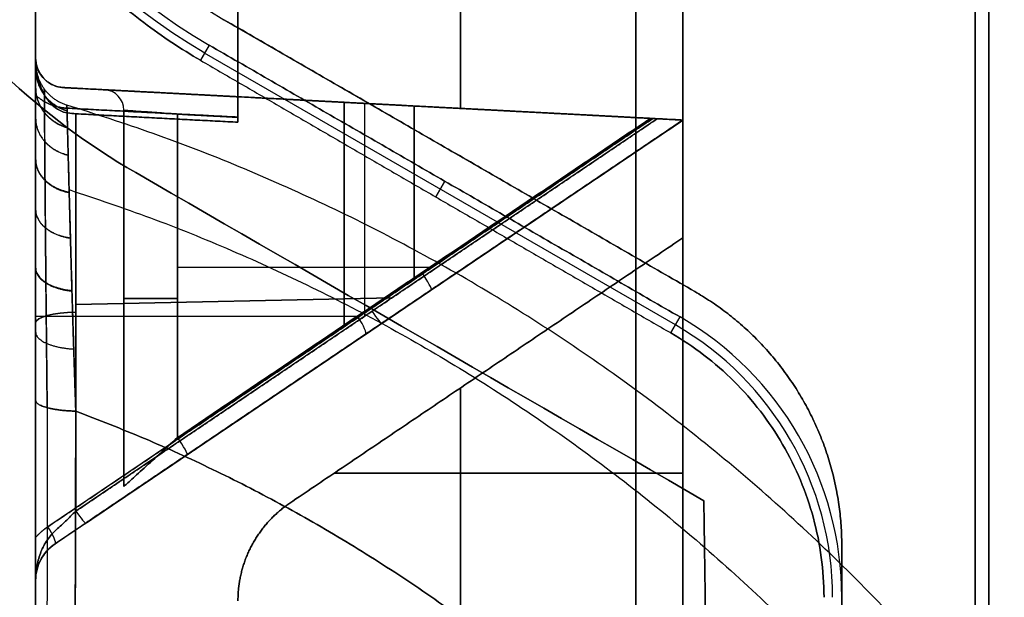
# Model space of a CAD drawing. Units: millimetres. Extents: x -240 to 240, y -7 to 562.
# Drawn here: x -179 to -162, y 27 to 37 of the extents above; entities that cross this region are included whole.
import ezdxf

# ---------------------------------------------------------------- set-up
doc = ezdxf.new("R2010")
doc.units = ezdxf.units.MM
doc.header["$MEASUREMENT"] = 0
doc.layers.add('Default', color=7, linetype='Continuous', true_color=0x000000)

msp = doc.modelspace()

# ---------------------------------------------------------------- linework, layer by layer
at = {"layer": 'Default'}
for p, q in [((-168.5, 32), (-168.5, 79)), ((-162.5, 32), (-162.5, 79)), ((-162.736, 19.87, -88.869), (-162.736, 78.764, -88.869)), ((-162.736, 78.764, 88.869), (-162.736, 19.87, 88.869)), ((-171.481, 40.448, 36.611), (-171.481, 35.198, 36.611)), ((-171.481, 35.198, -36.611), (-171.481, 40.448, -36.611)), ((-171.481, 35.198, -30.389), (-171.481, 40.448, -30.389)), ((-171.481, 40.448, 30.389), (-171.481, 35.198, 30.389)), ((-178.7, 37.178), (-178.7, 35.973)), ((-175.5, 36.706, -113), (-175.5, 36.706, -110)), ((-175.5, 36.706, 110), (-175.5, 36.706, 113)), ((-175.5, 36.706, 111.5), (-167.5, 32.087, 111.5)), ((-175.75, 36.273, 109.8), (-175.898, 36.016, 115.457)), ((-178.7, 36.051, -6.964), (-178.7, 36.051, -88.283)), ((-178.7, 27.178, -9.174), (-178.7, 36.051, -6.964)), ((-178.7, 36.051, 88.283), (-178.7, 36.051, 6.964)), ((-178.7, 36.051, 6.964), (-178.7, 27.178, 9.174)), ((-167.828, 31.518, -112.786), (-175.828, 36.137, -112.786)), ((-167.828, 31.518, 112.786), (-175.828, 36.137, 112.786)), ((-178.226, 35.552, -48.19), (-175.262, 35.396, -48.19)), ((-178.226, 35.552, 48.19), (-175.262, 35.396, 48.19)), ((-177.532, 35.515, -36.024), (-177.532, 35.515, -30.976)), ((-176.744, 35.474, -87.797), (-176.744, 35.474, -37.252)), ((-176.744, 35.474, -29.748), (-176.744, 35.474, -8.44)), ((-176.744, 35.474, 8.44), (-176.744, 35.474, 29.748)), ((-176.744, 35.474, 37.252), (-176.744, 35.474, 87.797)), ((-173.555, 35.307, 29.74), (-167.7, 35, 29.74)), ((-177.2, 35.166, 36.024), (-177.2, 28.775, 36.024)), ((-177.2, 35.166, 33.5), (-177.2, 28.775, 33.5)), ((-177.2, 35.166, -33.5), (-177.2, 28.775, -33.5)), ((-173.457, 31.488, -87.452), (-173.457, 35.302, -87.452)), ((-173.457, 35.302, 87.452), (-173.457, 31.488, 87.452)), ((-173.11, 35.284, -8.368), (-173.11, 31.666, -9.268)), ((-173.11, 35.284, 8.368), (-173.11, 31.666, 9.268)), ((-172.27, 35.239, -37.372), (-172.27, 32.318, -37.372)), ((-172.27, 35.239, 29.628), (-172.27, 32.318, 29.628)), ((-172.27, 32.318, 37.372), (-172.27, 35.239, 37.372)), ((-172.27, 32.318, -29.628), (-172.27, 35.239, -29.628)), ((-171.481, 35.198, 29.559), (-171.481, 35.198, 30.389)), ((-168.213, 35.027, -86.337), (-178.493, 28.09, -88.522)), ((-167.7, 35, -85.912), (-178.37, 27.799, -88.18)), ((-167.7, 35, -48.689), (-178.37, 27.799, -48.689)), ((-167.7, 35, 48.689), (-178.37, 27.799, 48.689)), ((-168.136, 35.023, -8.881), (-178.015, 28.356, -9.65)), ((-177.85, 28.15, -9.988), (-167.7, 35, -9.198)), ((-176.287, 29.606, -29.979), (-168.252, 35.029, -29.276)), ((-167.7, 35, -28.894), (-176.122, 29.316, -29.631)), ((-171.5, 34.396, 110), (-171.5, 34.396, 113)), ((-171.901, 33.694, -115.694), (-171.747, 33.962, -109.8)), ((-171.747, 33.962, 109.8), (-171.901, 33.694, 115.694)), ((-176.287, 32.501, -37.021), (-171.998, 32.501, -37.396)), ((-176.287, 32.501, 29.979), (-171.998, 32.501, 29.604)), ((-176.287, 32.501, 37.021), (-171.998, 32.501, 37.396)), ((-176.287, 32.501, -29.979), (-171.998, 32.501, -29.604)), ((-172.643, 31.981, -9.232), (-178.015, 31.868, -8.776)), ((-178.015, 31.868, 8.776), (-172.643, 31.981, 9.232)), ((-177.2, 31.97, 30.976), (-177.2, 31.97, 36.024)), ((-177.2, 31.97, -36.024), (-177.2, 31.97, -30.976)), ((-173.194, 31.665, -87.396), (-178.7, 31.665, -88.566)), ((-173.194, 31.665, 87.396), (-178.7, 31.665, 88.566)), ((-167.906, 31.383, -115.77), (-167.75, 31.654, -109.8)), ((-173.035, 31.4, -87.046), (-173.035, 31.4, -37.639)), ((-173.035, 31.4, -29.361), (-173.035, 31.4, -9.614)), ((-173.035, 31.4, 9.614), (-173.035, 31.4, 29.361)), ((-173.035, 31.4, 37.639), (-173.035, 31.4, 87.046)), ((-176.122, 29.316, -29.631), (-173.699, 30.951, -29.419)), ((-171.481, 25.198, -36.611), (-171.481, 30.448, -36.611)), ((-171.481, 25.198, -30.389), (-171.481, 30.448, -30.389)), ((-171.481, 30.448, 30.389), (-171.481, 25.198, 30.389)), ((-173.627, 29, -36.724), (-167.7, 29, -36.413)), ((-167.7, 29, -30.587), (-173.627, 29, -30.276)), ((-167.7, 29, 30.587), (-173.627, 29, 30.276)), ((-178.37, 27.799, -9.886), (-178.37, 27.799, -88.18)), ((-165, 6, 111.5), (-165, 27.757, 111.5)), ((-178.7, 27.178, -88.283), (-178.7, 27.178, -9.174)), ((-178.7, 27.178, 9.174), (-178.7, 27.178, 88.283))]:
    msp.add_line(p, q, dxfattribs=at)
for centre, radius, start, end in [((-171, 44.5, -112.629), 9.648, 180, 240), ((-171, 44.5, 112.629), 9.648, 180, 240), ((-171, 44.5, -109.8), 9.5, 180, 240), ((-171, 44.5, 109.8), 9.5, 180, 240), ((-171, 44.5, -113), 9, 180, 240), ((-171, 44.5, 110), 9, 180, 240), ((-171, 44.5, -111.5), 9, 180, 240), ((-178.2, 36.051, -47.624), 0.5, 180, 267), ((-178.2, 36.051, 47.624), 0.5, 180, 267), ((-177.55, 35.166, -30.976), 0.35, 360, 87), ((-177.55, 35.166, -36.024), 0.35, 360, 87), ((-177.55, 35.166, -33.5), 0.35, 0, 87), ((-170.5, 26.891, -109.8), 5.5, 360, 60), ((-170.5, 26.891, 109.8), 5.5, 360, 60), ((-170.5, 26.891, -112.785), 5.344, 0, 60), ((-170.5, 26.891, 112.785), 5.344, 0, 60), ((-177.95, 27.178, -48.728), 0.75, 124.014, 180), ((-177.95, 27.178, 48.728), 0.75, 124.014, 180)]:
    msp.add_arc(centre, radius, start, end, dxfattribs=at)
at = {"layer": 'Default', "extrusion": (0.82673, 0.557931, 0.072329)}
for centre in [(123.172, -20.18, -126.371), (123.172, -20.18, -131.392)]:
    msp.add_arc(centre, 0.35, 180, 267.2055, dxfattribs=at)
at = {"layer": 'Default', "extrusion": (0, 1, 0)}
for centre, start, end in [((176.2, 36.024, 31.97), 0, 85), ((176.2, 30.976, 31.97), 275, 0)]:
    msp.add_arc(centre, 1, start, end, dxfattribs=at)
at = {"layer": 'Default', "extrusion": (0, 0.970374, 0.24161)}
msp.add_arc((177.95, -15.468, 28.668), 0.75, 275, 0, dxfattribs=at)
at = {"layer": 'Default', "extrusion": (0, 0.970374, -0.24161)}
msp.add_arc((177.95, 15.468, 28.668), 0.75, 0, 85, dxfattribs=at)
at = {"layer": 'Default', "extrusion": (0.816327, 0.550911, 0.173516)}
for centre in [(123.172, -63.886, -139.131), (123.172, -63.886, -145.593)]:
    msp.add_arc(centre, 0.35, 180, 263.3211, dxfattribs=at)
at = {"layer": 'Default', "extrusion": (0.827179, 0.558234, 0.064414)}
for centre in [(123.172, -1.486, -125.962), (123.172, -1.486, -132.043)]:
    msp.add_arc(centre, 0.35, 104.3747, 180, dxfattribs=at)
at = {"layer": 'Default'}
for points, degree in [([(-168.5, 79, 88), (-168.5, 48.5, 88), (-168.5, 18, 88)], 2), ([(-168.5, 18, -88), (-168.5, 48.5, -88), (-168.5, 79, -88)], 2), ([(-162.5, 79, 88), (-162.5, 48.5, 88), (-162.5, 18, 88)], 2), ([(-162.5, 18, -88), (-162.5, 48.5, -88), (-162.5, 79, -88)], 2), ([(-167.7, 78.504, -88.609), (-167.7, 50.434, -88.609), (-167.7, 22.364, -88.609)], 2), ([(-167.7, 22.364, 88.609), (-167.7, 50.434, 88.609), (-167.7, 78.504, 88.609)], 2), ([(-178.7, 19.208, -89.262), (-178.7, 48.207, -89.262), (-178.7, 77.206, -89.262)], 2), ([(-178.7, 77.206, 89.262), (-178.7, 48.207, 89.262), (-178.7, 19.208, 89.262)], 2), ([(-167.7, 43, 36.413), (-167.7, 39, 36.413), (-167.7, 35, 36.413)], 2), ([(-167.7, 35, -36.413), (-167.7, 39, -36.413), (-167.7, 43, -36.413)], 2), ([(-167.7, 43, -30.587), (-167.7, 39, -30.587), (-167.7, 35, -30.587)], 2), ([(-167.7, 35, 30.587), (-167.7, 39, 30.587), (-167.7, 43, 30.587)], 2), ([(-175.262, 35.396, 36.809), (-175.262, 36.115, 36.809), (-175.262, 36.833, 36.809)], 2), ([(-175.262, 36.833, -36.809), (-175.262, 36.115, -36.809), (-175.262, 35.396, -36.809)], 2), ([(-175.262, 35.396, -30.191), (-175.262, 36.115, -30.191), (-175.262, 36.833, -30.191)], 2), ([(-175.262, 36.833, 30.191), (-175.262, 36.115, 30.191), (-175.262, 35.396, 30.191)], 2), ([(-167.5, 32.087, -113), (-171.5, 34.396, -113), (-175.5, 36.706, -113)], 2), ([(-167.5, 32.087, -110), (-171.5, 34.396, -110), (-175.5, 36.706, -110)], 2), ([(-175.5, 36.706, 110), (-171.5, 34.396, 110), (-167.5, 32.087, 110)], 2), ([(-167.5, 32.087, 113), (-171.5, 34.396, 113), (-175.5, 36.706, 113)], 2), ([(-175.898, 36.016, -115.457), (-175.824, 36.144, -112.629), (-175.75, 36.273, -109.8)], 2), ([(-175.75, 36.273, -109.8), (-171.75, 33.963, -109.8), (-167.75, 31.654, -109.8)], 2), ([(-167.75, 31.654, 109.8), (-171.75, 33.963, 109.8), (-175.75, 36.273, 109.8)], 2), ([(-178.226, 35.552, -8.268), (-178.226, 35.552, -48.19), (-178.226, 35.552, -88.112)], 2), ([(-178.226, 35.552, -88.112), (-176.744, 35.474, -87.797), (-175.262, 35.396, -87.482)], 2), ([(-175.262, 35.396, 87.482), (-176.744, 35.474, 87.797), (-178.226, 35.552, 88.112)], 2), ([(-178.226, 35.552, 88.112), (-178.226, 35.552, 48.19), (-178.226, 35.552, 8.268)], 2), ([(-175.262, 35.396, -8.593), (-176.645, 35.469, -8.45), (-178.028, 35.541, -8.307)], 2), ([(-178.028, 35.541, 8.307), (-176.645, 35.469, 8.45), (-175.262, 35.396, 8.593)], 2), ([(-177.532, 35.515, 30.976), (-177.532, 35.515, 33.5), (-177.532, 35.515, 36.024)], 2), ([(-178.7, 27.908, -88.566), (-178.7, 31.665, -88.566), (-178.7, 35.423, -88.566)], 2), ([(-178.7, 35.423, 88.566), (-178.7, 31.665, 88.566), (-178.7, 27.908, 88.566)], 2), ([(-176.299, 35.451, -29.631), (-175.781, 35.424, -29.585), (-175.262, 35.396, -29.54)], 2), ([(-175.262, 35.396, -37.46), (-175.781, 35.424, -37.415), (-176.299, 35.451, -37.369)], 2), ([(-176.299, 35.451, 37.369), (-175.781, 35.424, 37.415), (-175.262, 35.396, 37.46)], 2), ([(-175.262, 35.396, 29.54), (-175.781, 35.424, 29.585), (-176.299, 35.451, 29.631)], 2), ([(-175.262, 35.047, -37.11), (-175.262, 35.222, -37.11), (-175.262, 35.396, -37.11)], 2), ([(-175.262, 35.396, 30.191), (-175.262, 35.396, 30.04), (-175.262, 35.396, 29.89)], 2), ([(-175.262, 35.047, 29.89), (-175.262, 35.222, 29.89), (-175.262, 35.396, 29.89)], 2), ([(-175.262, 35.396, 37.11), (-175.262, 35.222, 37.11), (-175.262, 35.047, 37.11)], 2), ([(-175.262, 35.396, -29.54), (-175.262, 35.396, -19.066), (-175.262, 35.396, -8.593)], 2), ([(-175.262, 35.396, -87.482), (-175.262, 35.396, -62.471), (-175.262, 35.396, -37.46)], 2), ([(-175.262, 35.396, -29.89), (-175.262, 35.222, -29.89), (-175.262, 35.047, -29.89)], 2), ([(-175.262, 34.963, -8.253), (-175.262, 35.18, -8.199), (-175.262, 35.396, -8.145)], 2), ([(-175.262, 35.396, 37.46), (-175.262, 35.396, 62.471), (-175.262, 35.396, 87.482)], 2), ([(-175.262, 35.396, 8.593), (-175.262, 35.396, 19.066), (-175.262, 35.396, 29.54)], 2), ([(-175.262, 35.396, 8.145), (-175.262, 35.18, 8.199), (-175.262, 34.963, 8.253)], 2), ([(-175.262, 35.396, -37.11), (-171.757, 35.213, -37.417), (-168.252, 35.029, -37.724)], 2), ([(-167.7, 35, 36.413), (-171.481, 35.198, 36.611), (-175.262, 35.396, 36.809)], 2), ([(-175.262, 35.396, -36.809), (-171.481, 35.198, -36.611), (-167.7, 35, -36.413)], 2), ([(-167.7, 35, -30.587), (-171.481, 35.198, -30.389), (-175.262, 35.396, -30.191)], 2), ([(-175.262, 35.396, 30.191), (-171.481, 35.198, 30.389), (-167.7, 35, 30.587)], 2), ([(-175.262, 35.396, 29.89), (-171.757, 35.213, 29.583), (-168.252, 35.029, 29.276)], 2), ([(-168.252, 35.029, 37.724), (-171.757, 35.213, 37.417), (-175.262, 35.396, 37.11)], 2), ([(-175.262, 35.396, -87.836), (-171.738, 35.212, -87.086), (-168.213, 35.027, -86.337)], 2), ([(-175.262, 35.05, -87.836), (-175.262, 35.223, -87.836), (-175.262, 35.396, -87.836)], 2), ([(-168.252, 35.029, -29.276), (-171.757, 35.213, -29.583), (-175.262, 35.396, -29.89)], 2), ([(-175.262, 35.396, -8.145), (-171.699, 35.21, -8.513), (-168.136, 35.023, -8.881)], 2), ([(-175.262, 35.396, 87.836), (-175.262, 35.223, 87.836), (-175.262, 35.05, 87.836)], 2), ([(-168.213, 35.027, 86.337), (-171.738, 35.212, 87.086), (-175.262, 35.396, 87.836)], 2), ([(-168.136, 35.023, 8.881), (-171.699, 35.21, 8.513), (-175.262, 35.396, 8.145)], 2), ([(-178.172, 35.202, -88.454), (-176.717, 35.126, -88.145), (-175.262, 35.05, -87.836)], 2), ([(-175.262, 35.05, 87.836), (-176.717, 35.126, 88.145), (-178.172, 35.202, 88.454)], 2), ([(-177.2, 35.166, 36.024), (-177.2, 35.166, 33.5), (-177.2, 35.166, 30.976)], 2), ([(-177.2, 35.166, 30.976), (-177.2, 31.97, 30.976), (-177.2, 28.775, 30.976)], 2), ([(-177.2, 35.166, -36.024), (-177.2, 31.97, -36.024), (-177.2, 28.775, -36.024)], 2), ([(-177.2, 28.775, -30.976), (-177.2, 31.97, -30.976), (-177.2, 35.166, -30.976)], 2), ([(-177.2, 35.166, -30.976), (-177.2, 35.166, -33.5), (-177.2, 35.166, -36.024)], 2), ([(-178.493, 28.09, 88.522), (-173.353, 31.558, 87.43), (-168.213, 35.027, 86.337)], 2), ([(-178.37, 27.799, 88.18), (-173.035, 31.4, 87.046), (-167.7, 35, 85.912)], 2), ([(-178.151, 35.121, -7.941), (-178.107, 35.116, -7.954), (-178.061, 35.111, -7.964), (-178.015, 35.107, -7.969)], 3), ([(-178.015, 35.107, 7.969), (-178.061, 35.111, 7.964), (-178.107, 35.116, 7.954), (-178.151, 35.121, 7.941)], 3), ([(-178.015, 28.356, -9.65), (-178.015, 31.732, -8.81), (-178.015, 35.107, -7.969)], 2), ([(-178.015, 35.107, -7.969), (-176.639, 35.035, -8.111), (-175.262, 34.963, -8.253)], 2), ([(-175.262, 34.963, 8.253), (-176.639, 35.035, 8.111), (-178.015, 35.107, 7.969)], 2), ([(-178.015, 35.107, 7.969), (-178.015, 31.732, 8.81), (-178.015, 28.356, 9.65)], 2), ([(-178.015, 28.356, 9.65), (-173.076, 31.689, 9.266), (-168.136, 35.023, 8.881)], 2), ([(-167.7, 35, 9.198), (-172.775, 31.575, 9.593), (-177.85, 28.15, 9.988)], 2), ([(-176.287, 29.606, -37.021), (-176.287, 32.354, -37.021), (-176.287, 35.101, -37.021)], 2), ([(-176.287, 35.101, -37.021), (-175.775, 35.074, -37.065), (-175.262, 35.047, -37.11)], 2), ([(-176.287, 29.606, 29.979), (-176.287, 32.354, 29.979), (-176.287, 35.101, 29.979)], 2), ([(-176.287, 35.101, 29.979), (-175.775, 35.074, 29.935), (-175.262, 35.047, 29.89)], 2), ([(-175.262, 35.047, 37.11), (-175.775, 35.074, 37.065), (-176.287, 35.101, 37.021)], 2), ([(-176.287, 35.101, 37.021), (-176.287, 32.354, 37.021), (-176.287, 29.606, 37.021)], 2), ([(-176.287, 35.101, -29.979), (-176.287, 32.354, -29.979), (-176.287, 29.606, -29.979)], 2), ([(-175.262, 35.047, -29.89), (-175.775, 35.074, -29.935), (-176.287, 35.101, -29.979)], 2), ([(-168.252, 35.029, -37.724), (-172.27, 32.318, -37.372), (-176.287, 29.606, -37.021)], 2), ([(-168.252, 35.029, 29.276), (-172.27, 32.318, 29.628), (-176.287, 29.606, 29.979)], 2), ([(-176.287, 29.606, 37.021), (-172.27, 32.318, 37.372), (-168.252, 35.029, 37.724)], 2), ([(-176.122, 29.316, -37.369), (-171.911, 32.158, -37.738), (-167.7, 35, -38.106)], 2), ([(-167.7, 35, 38.106), (-171.911, 32.158, 37.738), (-176.122, 29.316, 37.369)], 2), ([(-176.122, 29.316, 29.631), (-171.911, 32.158, 29.262), (-167.7, 35, 28.894)], 2), ([(-167.7, 35, 28.894), (-167.7, 35, 29.74), (-167.7, 35, 30.587)], 2), ([(-167.7, 35, -9.198), (-167.7, 35, -19.046), (-167.7, 35, -28.894)], 2), ([(-167.7, 35, -38.106), (-167.7, 35, -62.009), (-167.7, 35, -85.912)], 2), ([(-167.7, 35, 85.912), (-167.7, 35, 62.009), (-167.7, 35, 38.106)], 2), ([(-167.7, 35, 28.894), (-167.7, 35, 19.046), (-167.7, 35, 9.198)], 2), ([(-177, 34.108, -111.9), (-173.794, 32.257, -112.327), (-170.571, 30.396, -112.593), (-167.343, 28.532, -112.696)], 3), ([(-167.343, 28.532, 112.696), (-170.571, 30.396, 112.593), (-173.794, 32.257, 112.327), (-177, 34.108, 111.9)], 3), ([(-167.7, 33, -36.413), (-171.041, 30.746, -36.588), (-174.381, 28.491, -36.763)], 2), ([(-174.381, 28.491, -30.237), (-171.041, 30.746, -30.412), (-167.7, 33, -30.587)], 2), ([(-167.7, 33, 30.587), (-171.041, 30.746, 30.412), (-174.381, 28.491, 30.237)], 2), ([(-167.7, 25, -36.413), (-167.7, 29, -36.413), (-167.7, 33, -36.413)], 2), ([(-167.7, 33, -30.587), (-167.7, 29, -30.587), (-167.7, 25, -30.587)], 2), ([(-167.7, 25, 30.587), (-167.7, 29, 30.587), (-167.7, 33, 30.587)], 2), ([(-168.5, 32, -5.768), (-168.5, 25, -7.384), (-168.5, 18, -9)], 2), ([(-168.5, 32, 5.768), (-168.5, 32), (-168.5, 32, -5.768)], 2), ([(-168.5, 18, 9), (-168.5, 25, 7.384), (-168.5, 32, 5.768)], 2), ([(-167.5, 32.087, 110), (-167.5, 32.087, 111.5), (-167.5, 32.087, 113)], 2), ([(-162.5, 18, 9), (-162.5, 25, 7.384), (-162.5, 32, 5.768)], 2), ([(-162.5, 32, 5.768), (-162.5, 32), (-162.5, 32, -5.768)], 2), ([(-162.5, 32, -5.768), (-162.5, 25, -7.384), (-162.5, 18, -9)], 2), ([(-167.906, 31.383, 115.77), (-167.828, 31.518, 112.785), (-167.75, 31.654, 109.8)], 2), ([(-177.2, 28.775, 30.976), (-177.2, 28.775, 33.5), (-177.2, 28.775, 36.024)], 2), ([(-177.2, 28.775, -36.024), (-177.2, 28.775, -33.5), (-177.2, 28.775, -30.976)], 2), ([(-177.354, 28.485, -30.976), (-177.354, 28.485, -33.5), (-177.354, 28.485, -36.024)], 2), ([(-177.354, 28.485, 36.024), (-177.354, 28.485, 33.5), (-177.354, 28.485, 30.976)], 2), ([(-167.343, 28.532, -112.696), (-167.233, 20.088, -112.809), (-167.122, 11.644, -112.922), (-167.012, 3.2, -113.035)], 3), ([(-167.012, 3.2, 113.035), (-167.122, 11.644, 112.922), (-167.233, 20.088, 112.809), (-167.343, 28.532, 112.696)], 3), ([(-178.37, 27.799, 9.886), (-178.37, 27.799, 49.033), (-178.37, 27.799, 88.18)], 2), ([(-165, 6, -113), (-165, 16.878, -113), (-165, 27.757, -113)], 2), ([(-165, 6, -110), (-165, 16.878, -110), (-165, 27.757, -110)], 2), ([(-165, 27.757, 113), (-165, 16.878, 113), (-165, 6, 113)], 2), ([(-165, 27.757, 110), (-165, 27.757, 111.5), (-165, 27.757, 113)], 2), ([(-165, 6, 110), (-165, 16.878, 110), (-165, 27.757, 110)], 2)]:
    msp.add_open_spline(points, degree=degree, dxfattribs=at)
for points, knots in [([(-180.785, 44.5, -115.246), (-180.784, 44.086, -115.224), (-180.757, 43.661, -115.206), (-180.642, 42.793, -115.179), (-180.553, 42.348, -115.169), (-180.306, 41.452, -115.16), (-180.152, 41.018, -115.161), (-179.88, 40.392, -115.169), (-179.782, 40.187, -115.173), (-179.575, 39.787, -115.183), (-179.464, 39.591, -115.188), (-179.119, 39.023, -115.209), (-178.869, 38.669, -115.225), (-178.471, 38.176, -115.254), (-178.335, 38.018, -115.264), (-178.056, 37.714, -115.285), (-177.915, 37.57, -115.296), (-177.481, 37.152, -115.33), (-177.177, 36.893, -115.355), (-176.549, 36.42, -115.405), (-176.225, 36.206, -115.431), (-175.898, 36.016, -115.457)], [0.05139441, 0.05139441, 0.05139441, 0.05139441, 0.05267813, 0.05267813, 0.05395797, 0.05395797, 0.05524142, 0.05524142, 0.05588173, 0.05588173, 0.05652204, 0.05652204, 0.05779086, 0.05779086, 0.05842704, 0.05842704, 0.05906323, 0.05906323, 0.06032429, 0.06032429, 0.06158923, 0.06158923, 0.06158923, 0.06158923]), ([(-175.898, 36.016, 115.457), (-176.225, 36.206, 115.431), (-176.549, 36.42, 115.405), (-177.177, 36.893, 115.355), (-177.481, 37.151, 115.33), (-177.915, 37.569, 115.296), (-178.056, 37.714, 115.285), (-178.335, 38.018, 115.264), (-178.471, 38.176, 115.254), (-178.869, 38.669, 115.225), (-179.119, 39.023, 115.209), (-179.464, 39.591, 115.188), (-179.575, 39.787, 115.183), (-179.782, 40.187, 115.173), (-179.88, 40.392, 115.169), (-180.151, 41.018, 115.161), (-180.305, 41.452, 115.16), (-180.553, 42.348, 115.169), (-180.642, 42.793, 115.179), (-180.757, 43.661, 115.206), (-180.784, 44.086, 115.224), (-180.785, 44.5, 115.246)], [-0.06158923, -0.06158923, -0.06158923, -0.06158923, -0.06032429, -0.06032429, -0.05906358, -0.05906358, -0.05842723, -0.05842723, -0.05779088, -0.05779088, -0.05652187, -0.05652187, -0.05588165, -0.05588165, -0.05524144, -0.05524144, -0.0539588, -0.0539588, -0.05267815, -0.05267815, -0.05139441, -0.05139441, -0.05139441, -0.05139441]), ([(-181.034, 37.918, -111.255), (-180.52, 37.135, -111.352), (-179.917, 36.416, -111.459), (-178.557, 35.131, -111.68), (-177.811, 34.576, -111.792), (-177, 34.108, -111.9)], [-0.005597503, -0.005597503, -0.005597503, -0.005597503, -0.002803703, -0.002803703, 0, 0, 0, 0]), ([(-177, 34.108, 111.9), (-177.811, 34.576, 111.792), (-178.557, 35.131, 111.68), (-179.917, 36.416, 111.459), (-180.52, 37.135, 111.352), (-181.034, 37.918, 111.255)], [0, 0, 0, 0, 0.002803696, 0.002803696, 0.005597503, 0.005597503, 0.005597503, 0.005597503]), ([(-178.226, 35.552, -8.268), (-178.268, 35.554, -8.246), (-178.307, 35.561, -8.217), (-178.379, 35.583, -8.144), (-178.413, 35.597, -8.1), (-178.474, 35.632, -8.005), (-178.502, 35.651, -7.952), (-178.551, 35.693, -7.843), (-178.572, 35.716, -7.785), (-178.629, 35.787, -7.607), (-178.656, 35.838, -7.481), (-178.691, 35.943, -7.225), (-178.7, 35.997, -7.095), (-178.7, 36.051, -6.964)], [-0.001519251, -0.001519251, -0.001519251, -0.001519251, -0.001325907, -0.001325907, -0.001135477, -0.001135477, -0.000945155, -0.000945155, -0.000754146, -0.000754146, -0.000373636, -0.000373636, 0.000006675, 0.000006675, 0.000006675, 0.000006675]), ([(-178.7, 36.051, -88.283), (-178.7, 35.987, -88.283), (-178.688, 35.923, -88.278), (-178.64, 35.806, -88.261), (-178.606, 35.752, -88.249), (-178.518, 35.66, -88.217), (-178.465, 35.623, -88.198), (-178.351, 35.57, -88.157), (-178.289, 35.555, -88.134), (-178.226, 35.552, -88.112)], [-6.283185, -6.283185, -6.283185, -6.283185, -5.901998, -5.901998, -5.520762, -5.520762, -5.142816, -5.142816, -4.764749, -4.764749, -4.764749, -4.764749]), ([(-178.7, 36.051, -6.964), (-178.7, 35.957, -7.057), (-178.691, 35.86, -7.152), (-178.653, 35.671, -7.339), (-178.623, 35.579, -7.431), (-178.562, 35.449, -7.563), (-178.538, 35.407, -7.606), (-178.484, 35.327, -7.689), (-178.453, 35.289, -7.73), (-178.382, 35.221, -7.805), (-178.342, 35.19, -7.839), (-178.253, 35.143, -7.899), (-178.204, 35.126, -7.924), (-178.151, 35.121, -7.941)], [-0.001531404, -0.001531404, -0.001531404, -0.001531404, -0.00115145, -0.00115145, -0.000771093, -0.000771093, -0.000578486, -0.000578486, -0.00038594, -0.00038594, -0.000192905, -0.000192905, 0, 0, 0, 0]), ([(-178.226, 35.552, 88.112), (-178.289, 35.555, 88.134), (-178.351, 35.57, 88.157), (-178.465, 35.622, 88.198), (-178.518, 35.66, 88.217), (-178.606, 35.752, 88.249), (-178.64, 35.806, 88.261), (-178.688, 35.923, 88.278), (-178.7, 35.987, 88.283), (-178.7, 36.051, 88.283)], [4.764749, 4.764749, 4.764749, 4.764749, 5.142758, 5.142758, 5.520758, 5.520758, 5.901993, 5.901993, 6.283185, 6.283185, 6.283185, 6.283185]), ([(-178.7, 36.051, 6.964), (-178.7, 35.997, 7.095), (-178.691, 35.943, 7.225), (-178.656, 35.838, 7.481), (-178.629, 35.787, 7.607), (-178.572, 35.716, 7.785), (-178.551, 35.693, 7.843), (-178.502, 35.651, 7.952), (-178.474, 35.632, 8.004), (-178.413, 35.597, 8.1), (-178.379, 35.583, 8.144), (-178.307, 35.561, 8.217), (-178.268, 35.554, 8.246), (-178.226, 35.552, 8.268)], [-0.000006675, -0.000006675, -0.000006675, -0.000006675, 0.000373619, 0.000373619, 0.000754189, 0.000754189, 0.000945153, 0.000945153, 0.001135375, 0.001135375, 0.001326038, 0.001326038, 0.001519251, 0.001519251, 0.001519251, 0.001519251]), ([(-178.151, 35.121, 7.941), (-178.204, 35.126, 7.924), (-178.253, 35.143, 7.899), (-178.342, 35.19, 7.839), (-178.382, 35.221, 7.805), (-178.453, 35.289, 7.73), (-178.484, 35.327, 7.689), (-178.538, 35.407, 7.606), (-178.562, 35.449, 7.563), (-178.623, 35.579, 7.431), (-178.653, 35.671, 7.339), (-178.691, 35.86, 7.152), (-178.7, 35.957, 7.057), (-178.7, 36.051, 6.964)], [0, 0, 0, 0, 0.000192942, 0.000192942, 0.000385837, 0.000385837, 0.000578419, 0.000578419, 0.000771111, 0.000771111, 0.001151449, 0.001151449, 0.001531404, 0.001531404, 0.001531404, 0.001531404]), ([(-178.7, 35.423, 88.566), (-178.7, 35.542, 88.566), (-178.7, 35.657, 88.532), (-178.7, 35.866, 88.429), (-178.7, 35.961, 88.358), (-178.7, 36.051, 88.283)], [-0.0007011654, -0.0007011654, -0.0007011654, -0.0007011654, -0.0003483466, -0.0003483466, 0.0000044721, 0.0000044721, 0.0000044721, 0.0000044721]), ([(-178.7, 36.051, -88.283), (-178.7, 35.961, -88.358), (-178.7, 35.866, -88.429), (-178.7, 35.657, -88.532), (-178.7, 35.542, -88.566), (-178.7, 35.423, -88.566)], [-0.0000044721, -0.0000044721, -0.0000044721, -0.0000044721, 0.0003483466, 0.0003483466, 0.0007011654, 0.0007011654, 0.0007011654, 0.0007011654]), ([(-178.7, 30.236, 7.099), (-178.7, 31.037, 6.898), (-178.7, 31.786, 6.583), (-178.7, 32.829, 5.937), (-178.7, 33.164, 5.69), (-178.7, 33.78, 5.154), (-178.7, 34.064, 4.863), (-178.7, 34.584, 4.234), (-178.7, 34.822, 3.892), (-178.7, 35.23, 3.181), (-178.7, 35.402, 2.812), (-178.7, 35.682, 2.046), (-178.7, 35.791, 1.645), (-178.7, 35.936, 0.835), (-178.7, 35.973, 0.425), (-178.7, 35.974, -0.402), (-178.7, 35.938, -0.816), (-178.7, 35.796, -1.624), (-178.7, 35.691, -2.018), (-178.7, 35.413, -2.787), (-178.7, 35.238, -3.165), (-178.7, 34.832, -3.876), (-178.7, 34.6, -4.212), (-178.7, 34.082, -4.844), (-178.7, 33.792, -5.143), (-178.7, 33.175, -5.682), (-178.7, 32.847, -5.924), (-178.7, 32.153, -6.357), (-178.7, 31.784, -6.548), (-178.7, 31.027, -6.868), (-178.7, 30.637, -6.999), (-178.7, 30.236, -7.099)], [-0.00987091, -0.00987091, -0.00987091, -0.00987091, -0.00740611, -0.00740611, -0.0061737, -0.0061737, -0.0049413, -0.0049413, -0.0037089, -0.0037089, -0.0024765, -0.0024765, -0.00124409, -0.00124409, -0.00001169, -0.00001169, 0.00122071, 0.00122071, 0.00245311, 0.00245311, 0.00368551, 0.00368551, 0.00491792, 0.00491792, 0.00615032, 0.00615032, 0.00738272, 0.00738272, 0.00861512, 0.00861512, 0.00984753, 0.00984753, 0.00984753, 0.00984753]), ([(-178.169, 35.256), (-178.169, 35.256, 0.351), (-178.168, 35.226, 0.71), (-178.165, 35.102, 1.432), (-178.162, 35.006, 1.795), (-178.156, 34.746, 2.511), (-178.152, 34.583, 2.859), (-178.142, 34.197, 3.522), (-178.136, 33.973, 3.838), (-178.123, 33.473, 4.427), (-178.115, 33.2, 4.695), (-178.099, 32.622, 5.179), (-178.09, 32.315, 5.394), (-178.071, 31.684, 5.768), (-178.061, 31.36, 5.926), (-178.04, 30.709, 6.189), (-178.029, 30.38, 6.294), (-178.018, 30.054, 6.375)], [-0.008794839, -0.008794839, -0.008794839, -0.008794839, -0.007696213, -0.007696213, -0.006596748, -0.006596748, -0.005496591, -0.005496591, -0.004395198, -0.004395198, -0.00329719, -0.00329719, -0.002198686, -0.002198686, -0.001099671, -0.001099671, 0, 0, 0, 0]), ([(-176.287, 35.101, 37.021), (-176.414, 35.11, 37.01), (-176.534, 35.119, 36.975), (-176.754, 35.134, 36.866), (-176.854, 35.141, 36.791), (-177.02, 35.153, 36.61), (-177.086, 35.158, 36.504), (-177.176, 35.164, 36.275), (-177.2, 35.166, 36.152), (-177.2, 35.166, 36.024)], [4.799655, 4.799655, 4.799655, 4.799655, 5.163983, 5.163983, 5.541468, 5.541468, 5.918822, 5.918822, 6.283185, 6.283185, 6.283185, 6.283185]), ([(-177.2, 35.166, 30.976), (-177.2, 35.166, 30.848), (-177.176, 35.164, 30.725), (-177.086, 35.158, 30.496), (-177.02, 35.153, 30.39), (-176.854, 35.141, 30.209), (-176.754, 35.134, 30.134), (-176.534, 35.119, 30.025), (-176.414, 35.11, 29.99), (-176.287, 35.101, 29.979)], [3.141593, 3.141593, 3.141593, 3.141593, 3.505676, 3.505676, 3.883119, 3.883119, 4.260523, 4.260523, 4.625123, 4.625123, 4.625123, 4.625123]), ([(-168.252, 35.029, -29.276), (-168.182, 35.025, -29.27), (-168.112, 35.022, -29.256), (-167.982, 35.015, -29.214), (-167.921, 35.012, -29.186), (-167.817, 35.006, -29.117), (-167.775, 35.004, -29.076), (-167.716, 35.001, -28.989), (-167.7, 35, -28.942), (-167.7, 35, -28.894)], [-1.5765, -1.5765, -1.5765, -1.5765, -1.198111, -1.198111, -0.820533, -0.820533, -0.437321, -0.437321, -0.054478, -0.054478, -0.054478, -0.054478]), ([(-168.213, 35.027, -86.337), (-168.147, 35.023, -86.323), (-168.081, 35.02, -86.302), (-167.959, 35.014, -86.247), (-167.903, 35.011, -86.214), (-167.807, 35.006, -86.137), (-167.768, 35.004, -86.095), (-167.715, 35.001, -86.005), (-167.7, 35, -85.958), (-167.7, 35, -85.912)], [-4.725902, -4.725902, -4.725902, -4.725902, -4.364178, -4.364178, -4.002926, -4.002926, -3.637083, -3.637083, -3.271674, -3.271674, -3.271674, -3.271674]), ([(-167.7, 35, -9.198), (-167.7, 35, -9.157), (-167.712, 35.001, -9.118), (-167.756, 35.003, -9.046), (-167.788, 35.005, -9.013), (-167.868, 35.009, -8.957), (-167.916, 35.011, -8.934), (-168.021, 35.017, -8.899), (-168.078, 35.02, -8.887), (-168.136, 35.023, -8.881)], [-3.190119, -3.190119, -3.190119, -3.190119, -2.858431, -2.858431, -2.52669, -2.52669, -2.198552, -2.198552, -1.870209, -1.870209, -1.870209, -1.870209]), ([(-165.303, 26.891, -115.577), (-165.304, 27.347, -115.601), (-165.364, 27.796, -115.624), (-165.603, 28.675, -115.669), (-165.778, 29.096, -115.69), (-166.234, 29.881, -115.726), (-166.512, 30.241, -115.742), (-167.155, 30.882, -115.763), (-167.513, 31.156, -115.77), (-167.906, 31.383, -115.77)], [0, 0, 0, 0, 0.001357369, 0.001357369, 0.002708943, 0.002708943, 0.004060547, 0.004060547, 0.005418065, 0.005418065, 0.005418065, 0.005418065]), ([(-167.906, 31.383, 115.77), (-167.513, 31.156, 115.77), (-167.155, 30.882, 115.763), (-166.512, 30.241, 115.742), (-166.234, 29.881, 115.726), (-165.778, 29.096, 115.69), (-165.603, 28.675, 115.669), (-165.364, 27.796, 115.624), (-165.304, 27.347, 115.601), (-165.303, 26.891, 115.577)], [-0.005418065, -0.005418065, -0.005418065, -0.005418065, -0.004060544, -0.004060544, -0.002708938, -0.002708938, -0.001357363, -0.001357363, 0, 0, 0, 0]), ([(-178.7, 30.236, -7.099), (-178.7, 28.071, -7.644), (-178.7, 25.905, -8.182), (-178.7, 21.564, -9.227), (-178.7, 19.39, -9.736), (-178.7, 17.208, -10.206)], [0, 0, 0, 0, 0.00669676, 0.00669676, 0.01339352, 0.01339352, 0.01339352, 0.01339352]), ([(-178.7, 17.208, 10.206), (-178.7, 19.39, 9.736), (-178.7, 21.564, 9.227), (-178.7, 25.905, 8.182), (-178.7, 28.071, 7.644), (-178.7, 30.236, 7.099)], [-0.01339352, -0.01339352, -0.01339352, -0.01339352, -0.00669676, -0.00669676, 0, 0, 0, 0]), ([(-178.018, 30.054, 6.375), (-178.021, 28.853, 6.678), (-178.024, 27.664, 6.975), (-178.029, 25.919, 7.406), (-178.031, 25.344, 7.547), (-178.034, 24.208, 7.824), (-178.036, 23.647, 7.96), (-178.041, 22.546, 8.224), (-178.043, 22.006, 8.353), (-178.047, 20.949, 8.602), (-178.05, 20.43, 8.723), (-178.057, 18.915, 9.071), (-178.062, 17.967, 9.284), (-178.067, 17.071, 9.478)], [-0.01334908, -0.01334908, -0.01334908, -0.01334908, -0.0100175, -0.0100175, -0.00835039, -0.00835039, -0.0066831, -0.0066831, -0.00501369, -0.00501369, -0.00334438, -0.00334438, 0, 0, 0, 0]), ([(-178.067, 17.071, -9.478), (-178.062, 17.967, -9.284), (-178.057, 18.914, -9.072), (-178.05, 20.428, -8.723), (-178.047, 20.948, -8.602), (-178.043, 22.005, -8.353), (-178.041, 22.545, -8.224), (-178.036, 23.647, -7.96), (-178.034, 24.208, -7.824), (-178.031, 25.344, -7.547), (-178.029, 25.919, -7.406), (-178.024, 27.664, -6.975), (-178.021, 28.853, -6.678), (-178.018, 30.054, -6.375)], [0, 0, 0, 0, 0.00334323, 0.00334323, 0.00501259, 0.00501259, 0.00668245, 0.00668245, 0.00835002, 0.00835002, 0.01001734, 0.01001734, 0.01334908, 0.01334908, 0.01334908, 0.01334908]), ([(-178.067, 17.071, -9.478), (-178.054, 19.239, -9.008), (-178.045, 21.404, -8.501), (-178.029, 25.731, -7.457), (-178.023, 27.893, -6.92), (-178.018, 30.054, -6.375)], [0, 0, 0, 0, 0.00667454, 0.00667454, 0.01334908, 0.01334908, 0.01334908, 0.01334908]), ([(-178.018, 30.054, 6.375), (-178.023, 27.893, 6.92), (-178.029, 25.731, 7.457), (-178.045, 21.404, 8.501), (-178.054, 19.239, 9.008), (-178.067, 17.071, 9.478)], [-0.01334908, -0.01334908, -0.01334908, -0.01334908, -0.00667454, -0.00667454, 0, 0, 0, 0]), ([(-177.2, 28.775, 36.024), (-177.2, 28.775, 36.098), (-177.192, 28.782, 36.17), (-177.162, 28.81, 36.308), (-177.139, 28.83, 36.375), (-177.055, 28.907, 36.561), (-176.978, 28.977, 36.665), (-176.802, 29.137, 36.832), (-176.703, 29.227, 36.895), (-176.5, 29.412, 36.985), (-176.394, 29.509, 37.011), (-176.287, 29.606, 37.021)], [3.141593, 3.141593, 3.141593, 3.141593, 3.327837, 3.327837, 3.513508, 3.513508, 3.883645, 3.883645, 4.252506, 4.252506, 4.625123, 4.625123, 4.625123, 4.625123]), ([(-176.287, 29.606, 29.979), (-176.394, 29.509, 29.989), (-176.5, 29.412, 30.015), (-176.703, 29.227, 30.104), (-176.802, 29.137, 30.168), (-176.978, 28.977, 30.335), (-177.055, 28.907, 30.439), (-177.139, 28.83, 30.625), (-177.162, 28.81, 30.692), (-177.192, 28.782, 30.83), (-177.2, 28.775, 30.902), (-177.2, 28.775, 30.976)], [4.799655, 4.799655, 4.799655, 4.799655, 5.172254, 5.172254, 5.541082, 5.541082, 5.911231, 5.911231, 6.096856, 6.096856, 6.283185, 6.283185, 6.283185, 6.283185]), ([(-178.015, 28.356, -9.65), (-178.075, 28.298, -9.659), (-178.135, 28.239, -9.661), (-178.255, 28.125, -9.647), (-178.314, 28.07, -9.631), (-178.37, 28.02, -9.605)], [-4.281328, -4.281328, -4.281328, -4.281328, -4.0278749, -4.0278749, -3.7749376, -3.7749376, -3.7749376, -3.7749376]), ([(-178.37, 28.02, 9.605), (-178.314, 28.07, 9.631), (-178.255, 28.125, 9.647), (-178.135, 28.239, 9.661), (-178.075, 28.298, 9.659), (-178.015, 28.356, 9.65)], [3.7749376, 3.7749376, 3.7749376, 3.7749376, 4.0279192, 4.0279192, 4.281328, 4.281328, 4.281328, 4.281328]), ([(-178.37, 28.02, -9.605), (-178.426, 27.968, -9.578), (-178.475, 27.908, -9.547), (-178.559, 27.778, -9.481), (-178.593, 27.708, -9.445), (-178.646, 27.563, -9.371), (-178.667, 27.487, -9.332), (-178.694, 27.333, -9.253), (-178.7, 27.254, -9.213), (-178.7, 27.178, -9.174)], [-5.6895284, -5.6895284, -5.6895284, -5.6895284, -5.4430604, -5.4430604, -5.1967988, -5.1967988, -4.9548665, -4.9548665, -4.712389, -4.712389, -4.712389, -4.712389]), ([(-178.7, 27.178, 9.174), (-178.7, 27.254, 9.213), (-178.694, 27.333, 9.253), (-178.667, 27.487, 9.332), (-178.646, 27.563, 9.371), (-178.593, 27.708, 9.445), (-178.559, 27.777, 9.481), (-178.475, 27.908, 9.547), (-178.426, 27.968, 9.578), (-178.37, 28.02, 9.605)], [4.712389, 4.712389, 4.712389, 4.712389, 4.954866, 4.954866, 5.196786, 5.196786, 5.4430349, 5.4430349, 5.6895284, 5.6895284, 5.6895284, 5.6895284]), ([(-178.7, 27.178, 88.283), (-178.7, 27.287, 88.357), (-178.7, 27.4, 88.427), (-178.7, 27.643, 88.531), (-178.7, 27.774, 88.566), (-178.7, 27.908, 88.566)], [-0.0007941834, -0.0007941834, -0.0007941834, -0.0007941834, -0.0003970917, -0.0003970917, 0, 0, 0, 0]), ([(-178.7, 27.908, -88.566), (-178.7, 27.774, -88.566), (-178.7, 27.643, -88.531), (-178.7, 27.4, -88.427), (-178.7, 27.287, -88.357), (-178.7, 27.178, -88.283)], [0, 0, 0, 0, 0.0003970917, 0.0003970917, 0.0007941834, 0.0007941834, 0.0007941834, 0.0007941834]), ([(-178.37, 27.799, -88.18), (-178.472, 27.731, -88.212), (-178.554, 27.638, -88.237), (-178.668, 27.425, -88.273), (-178.7, 27.304, -88.283), (-178.7, 27.178, -88.283)], [-0.9771394, -0.9771394, -0.9771394, -0.9771394, -0.4883106, -0.4883106, 0, 0, 0, 0]), ([(-178.7, 27.178, -9.174), (-178.7, 27.234, -9.238), (-178.694, 27.292, -9.305), (-178.667, 27.406, -9.435), (-178.646, 27.462, -9.5), (-178.593, 27.569, -9.622), (-178.559, 27.621, -9.681), (-178.475, 27.717, -9.791), (-178.426, 27.761, -9.842), (-178.37, 27.799, -9.886)], [-1.5707963, -1.5707963, -1.5707963, -1.5707963, -1.3283192, -1.3283192, -1.0863992, -1.0863992, -0.8401503, -0.8401503, -0.5936569, -0.5936569, -0.5936569, -0.5936569]), ([(-178.37, 27.799, 9.886), (-178.426, 27.761, 9.842), (-178.475, 27.717, 9.791), (-178.559, 27.621, 9.681), (-178.593, 27.569, 9.622), (-178.646, 27.462, 9.5), (-178.667, 27.406, 9.435), (-178.694, 27.292, 9.305), (-178.7, 27.234, 9.238), (-178.7, 27.178, 9.174)], [0.5936569, 0.5936569, 0.5936569, 0.5936569, 0.8401249, 0.8401249, 1.0863865, 1.0863865, 1.3283188, 1.3283188, 1.5707963, 1.5707963, 1.5707963, 1.5707963]), ([(-178.7, 27.178, 88.283), (-178.7, 27.304, 88.283), (-178.668, 27.425, 88.273), (-178.554, 27.638, 88.237), (-178.472, 27.731, 88.212), (-178.37, 27.799, 88.18)], [0, 0, 0, 0, 0.4882864, 0.4882864, 0.9771394, 0.9771394, 0.9771394, 0.9771394])]:
    msp.add_open_spline(points, degree=3, knots=knots, dxfattribs=at)
for points, weights, degree in [([(-175.898, 36.016, -115.457), (-173.239, 34.468, -115.668), (-170.574, 32.923, -115.773), (-167.906, 31.383, -115.77)], [1, 0.999462776193, 0.999462776193, 1], 3), ([(-175.898, 36.016, 115.457), (-173.239, 34.468, 115.668), (-170.574, 32.923, 115.773), (-167.906, 31.383, 115.77)], [1, 0.999462776193, 0.999462776193, 1], 3), ([(-178.7, 35.973, 0.01), (-178.7, 35.418, 0.009), (-178.169, 35.256, 0.009)], [1.00000000176, 0.803541668645, 0.999999982438], 2), ([(-178.7, 35.867, -1.219), (-178.7, 35.318, -1.122), (-178.166, 35.16, -1.095)], [1.00000000066, 0.802566195844, 0.999999984526], 2), ([(-178.7, 35.865, 1.23), (-178.7, 35.316, 1.133), (-178.166, 35.158, 1.104)], [1.00000088744, 0.802548024016, 0.999999984556], 2), ([(-178.7, 35.552, -2.403), (-178.7, 35.022, -2.211), (-178.159, 34.874, -2.158)], [1.00000000003, 0.799626513608, 0.99999998654], 2), ([(-178.7, 35.545, 2.42), (-178.7, 35.016, 2.227), (-178.159, 34.869, 2.174)], [1.0000000176, 0.799566932916, 0.999999986562], 2), ([(-178.028, 35.541, -8.307), (-178.095, 35.545, -8.301), (-178.161, 35.548, -8.287), (-178.226, 35.552, -8.268)], [1, 0.997188204798, 0.997188204798, 1], 3), ([(-178.226, 35.552, 8.268), (-178.161, 35.548, 8.287), (-178.095, 35.545, 8.301), (-178.028, 35.541, 8.307)], [1, 0.997188204798, 0.997188204798, 1], 3), ([(-176.299, 35.451, -37.369), (-177.034, 35.489, -37.305), (-177.532, 35.515, -36.762), (-177.532, 35.515, -36.024)], [1, 0.824851557873, 0.824851557873, 1], 3), ([(-177.532, 35.515, -30.976), (-177.532, 35.515, -30.238), (-177.034, 35.489, -29.695), (-176.299, 35.451, -29.631)], [1, 0.824851557873, 0.824851557873, 1], 3), ([(-177.532, 35.515, 36.024), (-177.532, 35.515, 36.762), (-177.034, 35.489, 37.305), (-176.299, 35.451, 37.369)], [1, 0.824851557873, 0.824851557873, 1], 3), ([(-176.299, 35.451, 29.631), (-177.034, 35.489, 29.695), (-177.532, 35.515, 30.238), (-177.532, 35.515, 30.976)], [1, 0.824851557873, 0.824851557873, 1], 3), ([(-178.7, 35.423, -88.566), (-178.553, 35.289, -88.535), (-178.37, 35.213, -88.496), (-178.172, 35.202, -88.454)], [1, 0.961049760144, 0.961049760144, 1], 3), ([(-178.172, 35.202, 88.454), (-178.37, 35.213, 88.496), (-178.553, 35.289, 88.535), (-178.7, 35.423, 88.566)], [1, 0.961049760144, 0.961049760144, 1], 3), ([(-155.402, 6.331), (-156.217, 20.244), (-164.837, 31.195), (-178.169, 35.256)], [0.997696498171, 0.878377937551, 0.878377965999, 0.997696583514], 3), ([(-178.7, 35.034, -3.522), (-178.7, 34.536, -3.238), (-178.147, 34.406, -3.163)], [0.999999614276, 0.794662259379, 0.999999988505], 2), ([(-178.7, 35.03, 3.53), (-178.7, 34.532, 3.245), (-178.147, 34.402, 3.17)], [0.99999948701, 0.794620066473, 0.999999988525], 2), ([(-168.252, 35.029, 29.276), (-167.926, 35.012, 29.248), (-167.7, 35, 29.092), (-167.7, 35, 28.894)], [1, 0.816092663599, 0.816092663599, 1], 3), ([(-178.7, 34.339, -4.531), (-178.7, 33.886, -4.158), (-178.131, 33.776, -4.069)], [1.0000000025, 0.78770880382, 0.999999990493], 2), ([(-178.7, 34.328, 4.544), (-178.7, 33.876, 4.17), (-178.13, 33.767, 4.081)], [1.00000000747, 0.787598769445, 0.999999990507], 2), ([(-178.132, 33.818, 4.018), (-165.624, 29.806, 4.018), (-157.578, 19.44, 4.018), (-156.767, 6.355, 4.018)], [0.889849098907, 0.787719491827, 0.789230414965, 0.894381868324], 3), ([(-178.132, 33.818, -4.018), (-165.624, 29.806, -4.018), (-157.578, 19.44, -4.018), (-156.767, 6.355, -4.018)], [0.889849093533, 0.787719491878, 0.78923041681, 0.894381868329], 3), ([(-178.7, 33.48, -5.416), (-178.7, 33.082, -4.96), (-178.109, 32.998, -4.863)], [0.999999697844, 0.778618643683, 0.999999992564], 2), ([(-178.7, 33.476, 5.419), (-178.7, 33.078, 4.963), (-178.109, 32.994, 4.867)], [0.999998220528, 0.778574284876, 0.999999992577], 2), ([(-178.7, 32.494, -6.144), (-178.7, 32.163, -5.612), (-178.083, 32.104, -5.518)], [1.00000000845, 0.767455670973, 0.999999994793], 2), ([(-178.7, 32.484, 6.151), (-178.7, 32.154, 5.618), (-178.083, 32.095, 5.523)], [0.999998336228, 0.767334507227, 0.9999999948], 2), ([(-165, 27.757, -113), (-165, 30.644, -113), (-167.5, 32.087, -113)], [1, 0.866025403784, 1], 2), ([(-165, 27.757, -110), (-165, 30.644, -110), (-167.5, 32.087, -110)], [1, 0.866025403784, 1], 2), ([(-167.5, 32.087, 110), (-165, 30.644, 110), (-165, 27.757, 110)], [1, 0.866025403784, 1], 2), ([(-167.5, 32.087, 113), (-165, 30.644, 113), (-165, 27.757, 113)], [1, 0.866025403784, 1], 2), ([(-178.7, 31.399, -6.711), (-178.7, 31.145, -6.109), (-178.053, 31.11, -6.027)], [1.00000083704, 0.754014826887, 0.999999997246], 2), ([(-178.7, 30.236, -7.099), (-178.7, 30.069, -6.435), (-178.018, 30.054, -6.375)], [1, 0.738412203133, 0.999999875265], 2), ([(-178.018, 30.054, 6.375), (-178.7, 30.069, 6.435), (-178.7, 30.236, 7.099)], [1, 0.738412140765, 1], 2), ([(-178.018, 30.054, 6.375), (-167.66, 26.197, 6.375), (-161.09, 17.359, 6.375), (-160.3, 6.417, 6.375)], [0.9770270657, 0.879132749458, 0.885677964839, 0.996662711843], 3), ([(-160.3, 6.417, -6.375), (-161.09, 17.359, -6.375), (-167.66, 26.197, -6.375), (-178.018, 30.054, -6.375)], [0.99666263246, 0.885677961718, 0.879132772798, 0.9770270657], 3), ([(-176.122, 29.316, -29.631), (-176.856, 28.821, -29.695), (-177.354, 28.485, -30.238), (-177.354, 28.485, -30.976)], [1, 0.824851557873, 0.824851557873, 1], 3), ([(-177.354, 28.485, -36.024), (-177.354, 28.485, -36.762), (-176.856, 28.821, -37.305), (-176.122, 29.316, -37.369)], [1, 0.824851557873, 0.824851557873, 1], 3), ([(-176.122, 29.316, 37.369), (-176.856, 28.821, 37.305), (-177.354, 28.485, 36.762), (-177.354, 28.485, 36.024)], [1, 0.824851557873, 0.824851557873, 1], 3), ([(-177.354, 28.485, 30.976), (-177.354, 28.485, 30.238), (-176.856, 28.821, 29.695), (-176.122, 29.316, 29.631)], [1, 0.824851557873, 0.824851557873, 1], 3), ([(-174.381, 28.491, -36.763), (-174.944, 28.111, -36.793), (-175.262, 27.512, -36.809), (-175.262, 26.833, -36.809)], [1, 0.922003387626, 0.922003387626, 1], 3), ([(-175.262, 26.833, -30.191), (-175.262, 27.512, -30.191), (-174.944, 28.111, -30.207), (-174.381, 28.491, -30.237)], [1, 0.922003387626, 0.922003387626, 1], 3), ([(-174.381, 28.491, 30.237), (-174.944, 28.111, 30.207), (-175.262, 27.512, 30.191), (-175.262, 26.833, 30.191)], [1, 0.922003387626, 0.922003387626, 1], 3), ([(-178.37, 27.799, -9.886), (-178.214, 27.904, -9.968), (-178.037, 28.024, -10.003), (-177.85, 28.15, -9.988)], [1, 0.978744646401, 0.978744646401, 1], 3), ([(-177.85, 28.15, 9.988), (-178.037, 28.024, 10.003), (-178.214, 27.904, 9.968), (-178.37, 27.799, 9.886)], [1, 0.978744646401, 0.978744646401, 1], 3), ([(-178.493, 28.09, -88.522), (-178.569, 28.038, -88.538), (-178.639, 27.977, -88.553), (-178.7, 27.908, -88.566)], [1, 0.994742428325, 0.994742428325, 1], 3), ([(-178.7, 27.908, 88.566), (-178.639, 27.977, 88.553), (-178.569, 28.038, 88.538), (-178.493, 28.09, 88.522)], [1, 0.994742428325, 0.994742428325, 1], 3)]:
    msp.add_rational_spline(points, weights, degree=degree, dxfattribs=at)
for points, weights, knots in [([(-178.504, 30.113, 6.609), (-178.512, 30.862, 6.43), (-178.519, 31.571, 6.142), (-178.529, 32.558, 5.543), (-178.531, 32.875, 5.314), (-178.536, 33.457, 4.815), (-178.539, 33.726, 4.544), (-178.543, 34.217, 3.956), (-178.544, 34.442, 3.636), (-178.547, 34.827, 2.972), (-178.549, 34.99, 2.626), (-178.551, 35.254, 1.907), (-178.551, 35.357, 1.53), (-178.552, 35.493, 0.773), (-178.553, 35.527, 0.392), (-178.553, 35.528, -0.374), (-178.552, 35.494, -0.763), (-178.551, 35.359, -1.52), (-178.551, 35.26, -1.89), (-178.549, 34.996, -2.61), (-178.548, 34.831, -2.964), (-178.545, 34.446, -3.629), (-178.543, 34.227, -3.943), (-178.539, 33.736, -4.533), (-178.537, 33.462, -4.811), (-178.531, 32.878, -5.312), (-178.529, 32.568, -5.537), (-178.523, 31.911, -5.936), (-178.519, 31.562, -6.112), (-178.512, 30.85, -6.403), (-178.508, 30.485, -6.52), (-178.504, 30.113, -6.609)], [0.869206071033, 0.874841555199, 0.879573361941, 0.88571357445, 0.887604002568, 0.890969389957, 0.892465205947, 0.89513356354, 0.89631438235, 0.898305422911, 0.899124349968, 0.900442586024, 0.900944080657, 0.901604380338, 0.901768236144, 0.901773425579, 0.901610154616, 0.900956034804, 0.900468762905, 0.899157744982, 0.89832362912, 0.89633843267, 0.895186121349, 0.892522680022, 0.890995907607, 0.887622582381, 0.885771632309, 0.881684041444, 0.879427249091, 0.874587996159, 0.871998057512, 0.869206071033], [0, 0, 0, 0, 2.462851, 2.462851, 3.694276, 3.694276, 4.925701, 4.925701, 6.157127, 6.157127, 7.388552, 7.388552, 8.619977, 8.619977, 9.851402, 9.851402, 11.082828, 11.082828, 12.314253, 12.314253, 13.545678, 13.545678, 14.777104, 14.777104, 16.008529, 16.008529, 17.239954, 17.239954, 18.47138, 18.47138, 19.702805, 19.702805, 19.702805, 19.702805]), ([(-178.018, 30.054, -6.375), (-178.03, 30.415, -6.285), (-178.042, 30.767, -6.17), (-178.064, 31.453, -5.883), (-178.074, 31.789, -5.712), (-178.093, 32.42, -5.323), (-178.101, 32.718, -5.106), (-178.117, 33.278, -4.621), (-178.124, 33.541, -4.353), (-178.137, 34.012, -3.785), (-178.142, 34.222, -3.483), (-178.152, 34.59, -2.844), (-178.156, 34.748, -2.504), (-178.162, 35, -1.812), (-178.165, 35.096, -1.458), (-178.168, 35.224, -0.734), (-178.169, 35.256, -0.365), (-178.169, 35.256)], [0.999999988297, 0.999999988546, 0.999999988778, 0.999999989211, 0.999999989413, 0.999999989779, 0.999999989944, 0.999999990246, 0.999999990383, 0.999999990621, 0.999999990724, 0.999999990902, 0.999999990977, 0.999999991094, 0.999999991138, 0.999999991196, 0.99999999121, 0.99999999121], [-0.01757204, -0.01757204, -0.01757204, -0.01757204, -0.016473797, -0.016473797, -0.015375555, -0.015375555, -0.014277312, -0.014277312, -0.01317907, -0.01317907, -0.012080827, -0.012080827, -0.010982585, -0.010982585, -0.009884342, -0.009884342, -0.008794839, -0.008794839, -0.008794839, -0.008794839]), ([(-178.169, 35.256), (-178.169, 35.256, 0.376), (-178.168, 35.223, 0.741), (-178.165, 35.093, 1.468), (-178.162, 34.995, 1.829), (-178.156, 34.742, 2.518), (-178.152, 34.586, 2.851), (-178.142, 34.217, 3.49), (-178.137, 34.002, 3.797), (-178.124, 33.531, 4.364), (-178.117, 33.273, 4.626), (-178.101, 32.715, 5.108), (-178.093, 32.411, 5.33), (-178.064, 31.464, 5.911), (-178.043, 30.783, 6.194), (-178.018, 30.054, 6.375)], [0.99999999121, 0.99999999121, 0.999999991196, 0.999999991136, 0.999999991092, 0.999999990974, 0.9999999909, 0.999999990722, 0.999999990617, 0.999999990378, 0.999999990244, 0.999999989943, 0.999999989774, 0.999999989224, 0.999999988801, 0.999999988297], [-0.008794839, -0.008794839, -0.008794839, -0.008794839, -0.007695484, -0.007695484, -0.006596129, -0.006596129, -0.005496774, -0.005496774, -0.004397419, -0.004397419, -0.003298065, -0.003298065, -0.00219871, -0.00219871, 0, 0, 0, 0]), ([(-178.504, 30.113, -6.609), (-178.506, 27.938, -7.158), (-178.508, 25.761, -7.701), (-178.513, 21.428, -8.75), (-178.516, 19.277, -9.257), (-178.52, 17.112, -9.729)], [0.869206070383, 0.870351666928, 0.87171471094, 0.875242580585, 0.877400776384, 0.880226299913], [0, 0, 0, 0, 6.737323, 6.737323, 13.386869, 13.386869, 13.386869, 13.386869]), ([(-178.504, 30.113, 6.609), (-178.506, 27.938, 7.158), (-178.508, 25.761, 7.701), (-178.513, 21.428, 8.75), (-178.516, 19.277, 9.257), (-178.52, 17.112, 9.729)], [0.869206070383, 0.870351666933, 0.871714710933, 0.875242580592, 0.877400776379, 0.880226299913], [0, 0, 0, 0, 6.737323, 6.737323, 13.386869, 13.386869, 13.386869, 13.386869])]:
    msp.add_rational_spline(points, weights, degree=3, knots=knots, dxfattribs=at)

doc.saveas('drawing.dxf')
